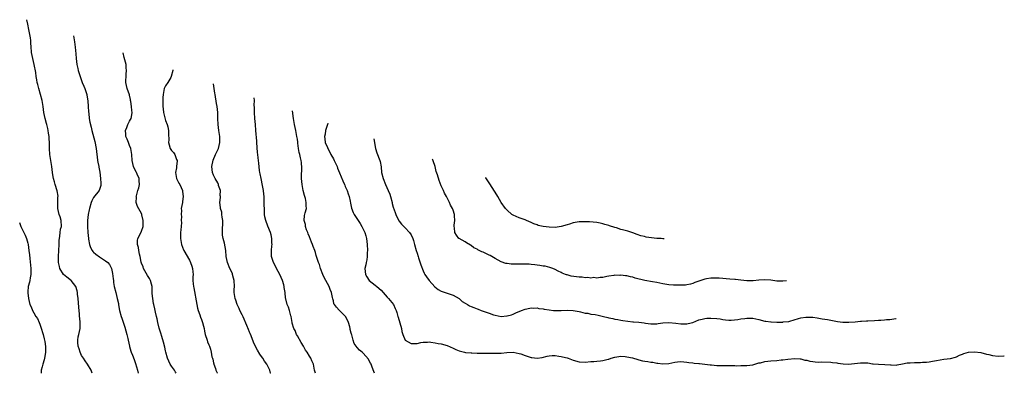
# Model space of a CAD drawing. Units: inches. Extents: x 2622000 to 2624931, y 1521000 to 1524000.
# Drawn here: x 2624602 to 2624931, y 1521000 to 1521118 of the extents above; entities that cross this region are included whole.
import ezdxf

# ---------------------------------------------------------------- set-up
doc = ezdxf.new("R2010")
doc.units = ezdxf.units.IN
doc.header["$MEASUREMENT"] = 0
doc.layers.add('LD26221521_10ft', color=122, linetype='Continuous')

msp = doc.modelspace()

# ---------------------------------------------------------------- linework, layer by layer
at = {"layer": 'LD26221521_10ft'}
for points, elevation in [([(2624626.53, 1521000), (2624626.39, 1521000.39), (2624626.12, 1521001), (2624624.98, 1521003), (2624624.15, 1521004.15), (2624623.63, 1521005), (2624623, 1521005.95), (2624622.47, 1521007), (2624622.12, 1521008.12), (2624621.82, 1521009), (2624621.69, 1521010.31), (2624621.71, 1521011), (2624621.87, 1521012.13), (2624622.11, 1521013), (2624622.46, 1521015), (2624622.49, 1521015.51), (2624622.48, 1521017), (2624622.35, 1521018.35), (2624622.33, 1521019), (2624622.27, 1521019.73), (2624622.04, 1521022.04), (2624621.8, 1521025), (2624621.62, 1521026.38), (2624621.56, 1521027), (2624621.46, 1521027.46), (2624621, 1521029), (2624619.47, 1521031), (2624619.21, 1521031.21), (2624619, 1521031.34), (2624618.07, 1521032.07), (2624616.99, 1521032.99), (2624615.75, 1521035), (2624615.58, 1521035.58), (2624615.32, 1521037), (2624615.28, 1521039), (2624615.48, 1521043), (2624615.53, 1521044.47), (2624615.58, 1521045), (2624615.73, 1521045.73), (2624615.83, 1521047), (2624615.96, 1521048.04), (2624616.23, 1521049), (2624616.17, 1521051), (2624615.82, 1521052.18), (2624615.51, 1521053), (2624615.05, 1521055), (2624615.05, 1521057), (2624615.1, 1521058.9), (2624615.12, 1521059.12), (2624614.83, 1521060.83), (2624614.14, 1521063), (2624613.9, 1521063.9), (2624613.65, 1521065), (2624613.54, 1521065.54), (2624613.3, 1521067), (2624613.02, 1521068.98), (2624612.41, 1521073), (2624612.24, 1521075), (2624612.21, 1521075.79), (2624612.21, 1521077), (2624612.17, 1521078.17), (2624612.1, 1521079), (2624611.91, 1521080.09), (2624611.79, 1521081), (2624611.68, 1521081.68), (2624611.35, 1521083), (2624611.29, 1521083.29), (2624610.79, 1521085), (2624610.34, 1521087), (2624610.1, 1521089), (2624609.8, 1521091), (2624609.31, 1521093), (2624608.72, 1521095), (2624608.34, 1521096.34), (2624608.19, 1521097), (2624608.06, 1521097.94), (2624607.83, 1521099), (2624607.65, 1521100.35), (2624607.16, 1521103), (2624606.7, 1521105), (2624606.29, 1521107), (2624606.09, 1521109), (2624606.04, 1521110.04), (2624605.98, 1521111), (2624605.89, 1521111.89), (2624605.71, 1521113), (2624605.34, 1521114.66), (2624605, 1521116.45), (2624604.75, 1521117.97)], 8740), ([(2624620.29, 1521112.63), (2624620.62, 1521110.62), (2624620.81, 1521108.81), (2624621, 1521106.63), (2624621.16, 1521105), (2624621.42, 1521103), (2624621.69, 1521101.69), (2624621.85, 1521101), (2624622.47, 1521099), (2624623.2, 1521097), (2624623.74, 1521095.74), (2624624.02, 1521095), (2624624.72, 1521093), (2624624.76, 1521092.76), (2624625.11, 1521090.89), (2624625.22, 1521089), (2624625.26, 1521087.26), (2624625.37, 1521086.63), (2624625.52, 1521085), (2624625.73, 1521083.73), (2624626.13, 1521082.13), (2624626.4, 1521081), (2624627.38, 1521077.38), (2624627.89, 1521075), (2624627.99, 1521073.99), (2624628.11, 1521073), (2624628.17, 1521072.17), (2624628.32, 1521071), (2624628.42, 1521070.42), (2624628.69, 1521069), (2624628.76, 1521068.76), (2624629.07, 1521067.07), (2624629.34, 1521065), (2624629.38, 1521063.38), (2624629.41, 1521063), (2624629.38, 1521062.62), (2624628.82, 1521061), (2624627, 1521058.66), (2624626.43, 1521057.57), (2624626.22, 1521057), (2624625.58, 1521055), (2624625.5, 1521054.5), (2624625.16, 1521053), (2624624.99, 1521051.01), (2624625, 1521049), (2624625.07, 1521047), (2624625.23, 1521045), (2624625.3, 1521044.7), (2624625.6, 1521043), (2624625.95, 1521041.95), (2624626.5, 1521041), (2624626.69, 1521040.69), (2624627, 1521040.43), (2624627.71, 1521039.71), (2624629, 1521038.91), (2624631, 1521037.55), (2624631.72, 1521037), (2624632.29, 1521036.29), (2624632.96, 1521035), (2624633.3, 1521033.3), (2624633.52, 1521031.52), (2624633.57, 1521031), (2624633.66, 1521030.34), (2624633.9, 1521029), (2624634.38, 1521027), (2624634.89, 1521025), (2624635.24, 1521023.24), (2624635.3, 1521023), (2624635.51, 1521021.51), (2624635.64, 1521021), (2624636.17, 1521019), (2624636.4, 1521018.4), (2624637.39, 1521015.39), (2624638.05, 1521013), (2624638.37, 1521011.63), (2624638.5, 1521011), (2624638.91, 1521009.09), (2624638.93, 1521008.93), (2624639.37, 1521007.37), (2624639.56, 1521007), (2624639.98, 1521006.02), (2624640.55, 1521004.55), (2624641, 1521003.3), (2624641.62, 1521001), (2624641.9, 1521000)], 8750), ([(2624654.58, 1521000), (2624654.36, 1521000.36), (2624653.94, 1521001), (2624653, 1521002.34), (2624652.58, 1521003), (2624651.67, 1521005), (2624651.11, 1521007), (2624651, 1521007.45), (2624650.73, 1521008.73), (2624650.34, 1521010.34), (2624649.72, 1521012.28), (2624649.42, 1521013.42), (2624648.9, 1521015.1), (2624648.4, 1521017), (2624648.19, 1521018.19), (2624647.98, 1521019), (2624647.66, 1521020.34), (2624647.57, 1521021), (2624647.47, 1521021.47), (2624647.06, 1521023), (2624647, 1521023.29), (2624646.72, 1521025), (2624646.58, 1521026.58), (2624646.58, 1521027), (2624646.5, 1521029), (2624646.3, 1521029.7), (2624646, 1521031), (2624645.65, 1521031.65), (2624645, 1521032.6), (2624643.65, 1521035), (2624643.49, 1521035.49), (2624643, 1521036.76), (2624642.9, 1521037.1), (2624642.52, 1521039), (2624642.28, 1521039.72), (2624642.06, 1521041), (2624642, 1521042), (2624641.61, 1521043), (2624641.64, 1521044.36), (2624641.79, 1521045), (2624642.64, 1521046.64), (2624643, 1521047.43), (2624643.49, 1521049), (2624643.54, 1521049.54), (2624643.55, 1521051), (2624643.12, 1521052.88), (2624643.11, 1521053), (2624643, 1521053.33), (2624641.61, 1521055.61), (2624641.22, 1521057), (2624641.28, 1521058.72), (2624641.22, 1521059), (2624641.26, 1521059.26), (2624641.77, 1521061), (2624642.1, 1521061.9), (2624642.32, 1521063), (2624642.19, 1521064.19), (2624642.2, 1521065), (2624641.56, 1521066.44), (2624641.28, 1521067), (2624641.17, 1521067.17), (2624640.48, 1521068.48), (2624640.32, 1521069), (2624640.03, 1521070.03), (2624639.85, 1521071), (2624639.7, 1521073), (2624639.62, 1521073.62), (2624639.38, 1521075), (2624639, 1521076.02), (2624638.6, 1521077), (2624638.15, 1521078.15), (2624637.75, 1521079), (2624637.73, 1521079.73), (2624637.62, 1521081), (2624638.06, 1521082.06), (2624638.41, 1521083), (2624639, 1521084.15), (2624639.32, 1521084.68), (2624639.49, 1521085), (2624639.77, 1521086.23), (2624639.85, 1521087), (2624639.72, 1521087.72), (2624639.61, 1521089), (2624639.36, 1521090.64), (2624639.32, 1521091), (2624639.31, 1521091.31), (2624639, 1521092.77), (2624638.95, 1521092.95), (2624638.19, 1521095), (2624637.99, 1521095.99), (2624637.7, 1521097), (2624637.73, 1521097.73), (2624637.83, 1521099), (2624637.85, 1521099.85), (2624638, 1521101), (2624637.87, 1521101.86), (2624637.8, 1521103), (2624637.45, 1521104.55), (2624637.23, 1521105.35), (2624636.81, 1521106.95)], 8760), ([(2624653.45, 1521101.23), (2624653.43, 1521101), (2624652.91, 1521099), (2624652.74, 1521098.74), (2624651.77, 1521097), (2624651, 1521095.9), (2624650.57, 1521095), (2624650.34, 1521093.66), (2624650.16, 1521093), (2624650.06, 1521092.06), (2624650.11, 1521089.89), (2624650.1, 1521089), (2624650.2, 1521088.2), (2624650.31, 1521087), (2624650.73, 1521085.27), (2624651, 1521084.34), (2624651.56, 1521083), (2624651.75, 1521082.25), (2624652.01, 1521081), (2624651.93, 1521079.93), (2624652.07, 1521077.93), (2624652.01, 1521077), (2624652.18, 1521076.18), (2624652.57, 1521075), (2624653, 1521074.33), (2624653.68, 1521073.68), (2624654.06, 1521073), (2624654.65, 1521071.35), (2624654.85, 1521071), (2624654.87, 1521070.87), (2624654.63, 1521069), (2624654.6, 1521068.6), (2624654.29, 1521067), (2624654.63, 1521065), (2624654.74, 1521064.74), (2624655, 1521064.34), (2624655.47, 1521063.46), (2624655.73, 1521063), (2624656.65, 1521061), (2624656.66, 1521060.67), (2624656.89, 1521059), (2624656.69, 1521057.31), (2624656.61, 1521057), (2624656.23, 1521055), (2624656.28, 1521054.28), (2624656.16, 1521053), (2624656.28, 1521052.28), (2624656.25, 1521051), (2624656.27, 1521050.27), (2624656.21, 1521049), (2624656.11, 1521047.89), (2624656.01, 1521047), (2624655.95, 1521045.95), (2624655.94, 1521045), (2624656.31, 1521043), (2624657, 1521041.14), (2624657.07, 1521041), (2624659, 1521037.74), (2624659.33, 1521037), (2624659.72, 1521035.72), (2624659.99, 1521035), (2624660.12, 1521033.88), (2624660.18, 1521033), (2624660.16, 1521032.15), (2624660.09, 1521031), (2624660.17, 1521029.83), (2624660.3, 1521029), (2624660.46, 1521028.46), (2624661.4, 1521023), (2624661.71, 1521021.71), (2624661.91, 1521021), (2624662.45, 1521019.55), (2624662.69, 1521018.69), (2624663, 1521017.94), (2624663.26, 1521017.26), (2624663.38, 1521017), (2624663.68, 1521015.68), (2624663.88, 1521015), (2624664.04, 1521014.04), (2624664.26, 1521013), (2624664.86, 1521011), (2624665, 1521010.55), (2624665.48, 1521009.48), (2624665.68, 1521009), (2624666, 1521008), (2624666.22, 1521007), (2624666.5, 1521005.5), (2624666.63, 1521005), (2624666.73, 1521004.73), (2624667, 1521003.5), (2624667.12, 1521003.12), (2624667.12, 1521003), (2624667.62, 1521001.62), (2624667.8, 1521001), (2624668.19, 1521000.19), (2624668.32, 1521000)], 8770), ([(2624686.09, 1521000), (2624686.06, 1521000.06), (2624685.75, 1521001), (2624685, 1521002.55), (2624684.76, 1521003), (2624684.04, 1521004.04), (2624683.44, 1521005), (2624683, 1521005.59), (2624682.43, 1521006.43), (2624681.67, 1521007.67), (2624680.97, 1521008.97), (2624680.4, 1521010.4), (2624679.54, 1521012.46), (2624679.25, 1521013.25), (2624679, 1521013.77), (2624678.65, 1521014.65), (2624678.08, 1521015.92), (2624676.86, 1521018.86), (2624676.54, 1521019.46), (2624675.82, 1521021), (2624675.57, 1521021.57), (2624674.87, 1521023), (2624674.41, 1521024.41), (2624674.19, 1521025), (2624673.93, 1521027), (2624673.94, 1521027.94), (2624673.98, 1521029), (2624673.89, 1521031), (2624673.73, 1521031.73), (2624673.39, 1521033), (2624673.29, 1521033.29), (2624672.5, 1521035), (2624671.63, 1521037), (2624671.22, 1521039), (2624671.1, 1521041), (2624670.63, 1521043.37), (2624670.18, 1521045), (2624670.05, 1521046.05), (2624669.96, 1521047), (2624669.98, 1521048.02), (2624670.13, 1521050.13), (2624670.1, 1521051), (2624669.89, 1521052.11), (2624669.82, 1521053), (2624669.73, 1521053.73), (2624669.35, 1521055), (2624669.34, 1521055.34), (2624669.12, 1521057), (2624669.33, 1521058.67), (2624669.33, 1521059), (2624669.27, 1521059.27), (2624669.39, 1521061), (2624668.71, 1521062.71), (2624668.71, 1521063), (2624668.43, 1521063.57), (2624667.57, 1521065), (2624667, 1521066.15), (2624666.67, 1521067), (2624666.45, 1521069), (2624666.87, 1521071.13), (2624667.71, 1521073), (2624668.34, 1521074.34), (2624668.62, 1521075), (2624669.12, 1521077), (2624669.13, 1521077.13), (2624669.12, 1521079), (2624668.83, 1521081), (2624668.56, 1521083), (2624668.45, 1521085), (2624668.4, 1521087), (2624668.21, 1521089), (2624668.04, 1521090.04), (2624667.51, 1521093), (2624667.45, 1521093.45), (2624667.21, 1521095), (2624667.04, 1521096.56)], 8780), ([(2624701.1, 1521000), (2624700.75, 1521001), (2624700.33, 1521003), (2624699.86, 1521004.14), (2624699.46, 1521005), (2624699, 1521005.72), (2624698.23, 1521007), (2624697.74, 1521007.74), (2624697.03, 1521009.03), (2624696.28, 1521010.28), (2624695, 1521012.55), (2624694.76, 1521013), (2624694.26, 1521014.26), (2624693.85, 1521015), (2624693.3, 1521016.7), (2624693.23, 1521017), (2624692.91, 1521018.91), (2624692.8, 1521019.2), (2624692.38, 1521021), (2624692.06, 1521022.06), (2624691.61, 1521023), (2624691.12, 1521024.88), (2624691.06, 1521025.06), (2624690.93, 1521027), (2624690.58, 1521028.58), (2624690.63, 1521029), (2624690.52, 1521029.48), (2624690.02, 1521031), (2624689.15, 1521033), (2624688.05, 1521035), (2624687.7, 1521035.7), (2624687, 1521037), (2624686.41, 1521039), (2624686.37, 1521041), (2624686.52, 1521042.52), (2624686.54, 1521043), (2624686.5, 1521043.5), (2624686.49, 1521045), (2624686.21, 1521046.21), (2624685.99, 1521047), (2624685.14, 1521049.14), (2624684.45, 1521051), (2624684.17, 1521052.17), (2624684.05, 1521053), (2624683.98, 1521053.98), (2624683.96, 1521057), (2624683.91, 1521057.91), (2624683.87, 1521059), (2624683.76, 1521059.76), (2624683.64, 1521061), (2624683.36, 1521062.64), (2624682.87, 1521065), (2624682.59, 1521066.59), (2624682.47, 1521067), (2624682.37, 1521067.63), (2624682.12, 1521070.12), (2624682.07, 1521071), (2624681.9, 1521071.9), (2624681.84, 1521073), (2624681.71, 1521073.71), (2624681.44, 1521077), (2624681.43, 1521077.43), (2624681.18, 1521081), (2624681.01, 1521083), (2624680.81, 1521085), (2624680.65, 1521087), (2624680.64, 1521088.64), (2624680.59, 1521089.41), (2624680.64, 1521091), (2624680.62, 1521091.89)], 8790), ([(2624720.72, 1521000), (2624720.55, 1521000.55), (2624719.93, 1521002.07), (2624719.61, 1521003), (2624719.42, 1521003.42), (2624719, 1521004.18), (2624718.69, 1521004.69), (2624717, 1521006.73), (2624716.63, 1521007), (2624715.77, 1521007.77), (2624715, 1521008.63), (2624714.57, 1521009), (2624713.91, 1521009.91), (2624713.59, 1521011), (2624713.23, 1521012.78), (2624713.08, 1521013.08), (2624713, 1521013.44), (2624712.66, 1521014.66), (2624712.65, 1521015), (2624712.54, 1521015.46), (2624712.06, 1521017), (2624711.74, 1521017.74), (2624711.08, 1521019), (2624711, 1521019.1), (2624709, 1521021.11), (2624708.03, 1521022.03), (2624707.34, 1521023), (2624707.22, 1521023.22), (2624707, 1521024.17), (2624706.81, 1521024.81), (2624706.75, 1521025.25), (2624706.38, 1521027), (2624705.92, 1521027.92), (2624705.57, 1521029), (2624704.46, 1521031), (2624703.97, 1521031.97), (2624703.49, 1521033), (2624702.75, 1521035), (2624702.35, 1521036.35), (2624702.1, 1521037), (2624701.32, 1521039.32), (2624701, 1521040.35), (2624700.78, 1521041), (2624700.27, 1521042.27), (2624700.03, 1521043), (2624699.71, 1521043.71), (2624699, 1521045.53), (2624698.58, 1521046.58), (2624698.44, 1521047), (2624698.09, 1521047.91), (2624697.73, 1521049), (2624697.66, 1521049.66), (2624697.22, 1521051), (2624697.37, 1521052.63), (2624697.58, 1521053.58), (2624697.99, 1521055), (2624697.91, 1521055.91), (2624697.98, 1521057), (2624697.7, 1521058.3), (2624697.49, 1521059), (2624697.35, 1521059.35), (2624696.94, 1521060.94), (2624696.55, 1521063), (2624696.4, 1521065), (2624696.38, 1521065.62), (2624696.48, 1521068.48), (2624696.35, 1521070.35), (2624696.26, 1521071), (2624696.09, 1521071.91), (2624695.83, 1521073), (2624695.61, 1521073.61), (2624695.41, 1521075), (2624695.18, 1521076.82), (2624695.12, 1521077.12), (2624695, 1521078.1), (2624694.86, 1521079), (2624694.45, 1521081), (2624694.03, 1521083), (2624693.68, 1521085), (2624693.34, 1521087.52)], 8800), ([(2624705.17, 1521083.45), (2624705.07, 1521083.01), (2624704.44, 1521081), (2624704.23, 1521079.77), (2624704.04, 1521079), (2624704.2, 1521078.2), (2624704.32, 1521077), (2624705, 1521075.37), (2624705.14, 1521075), (2624705.83, 1521073.83), (2624706.19, 1521073), (2624707, 1521071.5), (2624707.3, 1521071), (2624707.83, 1521069.83), (2624708.26, 1521069), (2624708.41, 1521068.41), (2624709.07, 1521066.93), (2624710.16, 1521064.16), (2624710.72, 1521063), (2624710.8, 1521062.79), (2624711, 1521062.35), (2624711.58, 1521061), (2624711.92, 1521059.92), (2624712.23, 1521059), (2624712.61, 1521057.39), (2624712.73, 1521056.73), (2624713.11, 1521055.11), (2624713.65, 1521053.65), (2624714, 1521053), (2624715.3, 1521051), (2624715.93, 1521049.93), (2624716.53, 1521049), (2624717, 1521048.07), (2624717.5, 1521047), (2624717.83, 1521045.83), (2624718.09, 1521045), (2624718.33, 1521043), (2624718.38, 1521041), (2624718.32, 1521040.32), (2624718.28, 1521039), (2624718.15, 1521037.85), (2624717.91, 1521037), (2624717.82, 1521036.18), (2624717.51, 1521035), (2624717.77, 1521033), (2624718.22, 1521032.22), (2624718.97, 1521031), (2624721, 1521029.44), (2624721.48, 1521029), (2624723, 1521027.72), (2624723.66, 1521027), (2624725, 1521025.45), (2624725.46, 1521025), (2624727.08, 1521023), (2624727.67, 1521021.67), (2624727.92, 1521021), (2624728.24, 1521020.24), (2624728.56, 1521019), (2624728.69, 1521018.69), (2624729.7, 1521015), (2624729.89, 1521013.89), (2624730.21, 1521013), (2624731, 1521011), (2624733, 1521009.92), (2624734.03, 1521009.97), (2624735, 1521009.98), (2624736.24, 1521010.24), (2624737, 1521010.36), (2624738.41, 1521010.41), (2624739, 1521010.45), (2624739.56, 1521010.44), (2624741, 1521010.21), (2624741.99, 1521009.99), (2624743, 1521009.88), (2624745, 1521009.31), (2624747, 1521008.38), (2624747.92, 1521007.92), (2624749, 1521007.44), (2624750.76, 1521007), (2624751.06, 1521006.94), (2624753, 1521006.83), (2624753.19, 1521006.81), (2624755, 1521006.76), (2624757, 1521006.69), (2624757.29, 1521006.71), (2624759, 1521006.69), (2624759.28, 1521006.72), (2624761, 1521006.7), (2624761.28, 1521006.72), (2624763, 1521006.73), (2624764.9, 1521006.9), (2624767, 1521007), (2624769, 1521006.61), (2624769.53, 1521006.47), (2624771, 1521005.91), (2624773, 1521005.27), (2624773.26, 1521005.26), (2624775, 1521005.01), (2624776.73, 1521005.27), (2624778.33, 1521005.67), (2624779, 1521005.81), (2624780.09, 1521005.91), (2624781, 1521005.89), (2624782.26, 1521005.74), (2624783, 1521005.61), (2624783.51, 1521005.51), (2624785, 1521005.12), (2624785.35, 1521005), (2624787, 1521004.34), (2624789, 1521003.77), (2624791, 1521003.72), (2624793, 1521003.91), (2624793.99, 1521003.99), (2624795, 1521004.05), (2624796.19, 1521004.19), (2624797, 1521004.25), (2624798.69, 1521004.69), (2624799, 1521004.76), (2624799.71, 1521005), (2624801, 1521005.38), (2624803, 1521005.7), (2624804.39, 1521005.61), (2624805, 1521005.54), (2624806.88, 1521005.12), (2624808.58, 1521004.58), (2624809, 1521004.52), (2624810.21, 1521004.21), (2624811, 1521004.06), (2624811.93, 1521003.93), (2624813, 1521003.73), (2624813.66, 1521003.66), (2624815, 1521003.4), (2624815.36, 1521003.36), (2624817, 1521003.16), (2624819, 1521003.32), (2624821, 1521003.75), (2624821.85, 1521003.85), (2624823, 1521003.95), (2624825, 1521003.75), (2624825.64, 1521003.64), (2624827, 1521003.49), (2624827.41, 1521003.41), (2624829, 1521003.3), (2624829.24, 1521003.24), (2624831, 1521003.06), (2624832.81, 1521002.81), (2624833.21, 1521002.79), (2624835, 1521002.65), (2624835.37, 1521002.63), (2624837, 1521002.61), (2624837.42, 1521002.58), (2624839, 1521002.6), (2624839.45, 1521002.55), (2624841, 1521002.6), (2624841.46, 1521002.54), (2624843, 1521002.58), (2624843.45, 1521002.55), (2624845, 1521002.6), (2624847, 1521002.83), (2624847.67, 1521003), (2624848.65, 1521003.35), (2624849, 1521003.44), (2624849.53, 1521003.53), (2624851, 1521003.99), (2624852.04, 1521004.04), (2624853, 1521004.2), (2624855, 1521004.3), (2624856.45, 1521004.45), (2624857, 1521004.48), (2624858.74, 1521004.74), (2624861, 1521004.99), (2624862.83, 1521004.83), (2624863, 1521004.82), (2624864.41, 1521004.41), (2624865, 1521004.33), (2624866.07, 1521004.07), (2624867, 1521003.91), (2624867.87, 1521003.87), (2624869, 1521003.76), (2624869.8, 1521003.8), (2624873, 1521003.75), (2624873.63, 1521003.63), (2624875, 1521003.51), (2624875.41, 1521003.41), (2624877.14, 1521003.14), (2624879, 1521003.03), (2624883, 1521003.52), (2624883.53, 1521003.53), (2624885, 1521003.45), (2624885.45, 1521003.45), (2624887, 1521003.18), (2624887.2, 1521003.2), (2624889, 1521003.02), (2624891.04, 1521002.96), (2624893, 1521002.77), (2624893.2, 1521002.8), (2624895, 1521002.75), (2624895.2, 1521002.8), (2624897, 1521003.11), (2624898.56, 1521003.44), (2624899, 1521003.49), (2624899.51, 1521003.51), (2624901, 1521003.62), (2624901.63, 1521003.63), (2624903, 1521003.62), (2624903.66, 1521003.66), (2624905, 1521003.69), (2624905.85, 1521003.85), (2624907, 1521004), (2624908.31, 1521004.31), (2624910.74, 1521004.74), (2624913, 1521004.98), (2624914.61, 1521005.39), (2624915, 1521005.52), (2624915.98, 1521006.02), (2624917, 1521006.41), (2624917.4, 1521006.6), (2624919, 1521007.06), (2624921, 1521007.2), (2624923.08, 1521006.92), (2624925, 1521006.39), (2624925.78, 1521006.22), (2624927, 1521005.9), (2624928.91, 1521005.71), (2624930.74, 1521005.81), (2624930.95, 1521005.84)], 8810), ([(2624720.49, 1521078.19), (2624721.06, 1521075), (2624721.53, 1521073.53), (2624722.54, 1521071), (2624722.65, 1521070.65), (2624722.93, 1521068.93), (2624723.13, 1521067), (2624723.59, 1521065), (2624724.39, 1521063), (2624725.34, 1521061), (2624725.81, 1521059.81), (2624726.06, 1521059), (2624726.59, 1521057), (2624726.67, 1521056.67), (2624727, 1521055.48), (2624727.62, 1521053.62), (2624727.9, 1521053), (2624728.2, 1521052.2), (2624728.88, 1521051), (2624728.91, 1521050.91), (2624729, 1521050.79), (2624729.77, 1521049.77), (2624730.55, 1521049), (2624731, 1521048.5), (2624732.43, 1521047), (2624733, 1521046.17), (2624733.52, 1521045), (2624733.73, 1521044.27), (2624734.14, 1521043), (2624734.7, 1521041), (2624735, 1521040.03), (2624735.29, 1521039), (2624735.46, 1521038.54), (2624736.19, 1521036.19), (2624737, 1521034.14), (2624737.36, 1521033.36), (2624737.57, 1521033), (2624738.13, 1521032.13), (2624738.95, 1521031), (2624740.89, 1521028.89), (2624742.01, 1521028.01), (2624743, 1521027.39), (2624743.28, 1521027.28), (2624744.29, 1521027), (2624745, 1521026.77), (2624746.3, 1521026.3), (2624747, 1521026.09), (2624749, 1521024.9), (2624749.96, 1521023.96), (2624751, 1521023.42), (2624751.73, 1521023), (2624752.5, 1521022.5), (2624753, 1521022.31), (2624753.91, 1521021.91), (2624755, 1521021.49), (2624755.39, 1521021.39), (2624756.35, 1521021), (2624757, 1521020.78), (2624757.36, 1521020.64), (2624759, 1521020.1), (2624760.51, 1521019.49), (2624761, 1521019.36), (2624763, 1521018.97), (2624764.87, 1521019.13), (2624765, 1521019.16), (2624766.45, 1521019.55), (2624767, 1521019.75), (2624767.88, 1521020.12), (2624769.8, 1521021), (2624771, 1521021.44), (2624771.54, 1521021.54), (2624773, 1521021.89), (2624773.77, 1521021.77), (2624775, 1521021.83), (2624775.61, 1521021.61), (2624777, 1521021.48), (2624777.37, 1521021.37), (2624779, 1521021.15), (2624780.45, 1521021), (2624781, 1521020.92), (2624783.09, 1521020.91), (2624785.04, 1521021.04), (2624787, 1521021), (2624789, 1521020.59), (2624789.49, 1521020.51), (2624791, 1521020.1), (2624791.98, 1521020.02), (2624793, 1521019.76), (2624794.41, 1521019.59), (2624795.34, 1521019.34), (2624797.22, 1521019), (2624798.64, 1521018.64), (2624799, 1521018.53), (2624800.32, 1521018.32), (2624801, 1521018.07), (2624801.99, 1521017.99), (2624803, 1521017.69), (2624803.63, 1521017.63), (2624805.35, 1521017.35), (2624807, 1521017.21), (2624807.18, 1521017.18), (2624809, 1521017.05), (2624810.79, 1521016.79), (2624811.24, 1521016.76), (2624813, 1521016.49), (2624815, 1521016.53), (2624815.42, 1521016.58), (2624817, 1521016.85), (2624819, 1521016.99), (2624821.27, 1521016.73), (2624823, 1521016.49), (2624825, 1521016.51), (2624825.42, 1521016.58), (2624827, 1521016.99), (2624829, 1521017.86), (2624830.07, 1521018.07), (2624831, 1521018.33), (2624831.62, 1521018.38), (2624833, 1521018.43), (2624835, 1521018.27), (2624836.12, 1521018.12), (2624837, 1521017.96), (2624837.86, 1521017.86), (2624839, 1521017.78), (2624839.76, 1521017.76), (2624841.98, 1521017.98), (2624843, 1521018.19), (2624844.31, 1521018.31), (2624845, 1521018.41), (2624847, 1521018.36), (2624849, 1521017.93), (2624851, 1521017.41), (2624851.37, 1521017.37), (2624853, 1521017.12), (2624853.14, 1521017.14), (2624855, 1521017.08), (2624855.1, 1521017.1), (2624857, 1521017.11), (2624857.15, 1521017.15), (2624859, 1521017.29), (2624859.42, 1521017.42), (2624862.23, 1521018.23), (2624863, 1521018.53), (2624864.7, 1521018.7), (2624865, 1521018.76), (2624867, 1521018.68), (2624868.48, 1521018.48), (2624869, 1521018.41), (2624870.2, 1521018.2), (2624871, 1521018.09), (2624871.92, 1521017.92), (2624873, 1521017.75), (2624875.3, 1521017.3), (2624877.06, 1521017.06), (2624879.03, 1521017.03), (2624881.17, 1521017.17), (2624883, 1521017.34), (2624883.34, 1521017.34), (2624885, 1521017.46), (2624885.45, 1521017.45), (2624887.58, 1521017.58), (2624889, 1521017.68), (2624889.78, 1521017.78), (2624891, 1521017.85), (2624891.63, 1521017.93), (2624892.72, 1521017.97), (2624894.05, 1521018.17), (2624894.77, 1521018.23), (2624894.87, 1521018.24)], 8820), ([(2624858.29, 1521030.82), (2624857, 1521030.71), (2624855.23, 1521030.77), (2624855, 1521030.76), (2624852.98, 1521031.04), (2624851, 1521031.19), (2624849, 1521031.03), (2624847.16, 1521030.84), (2624845, 1521030.89), (2624843, 1521031.09), (2624841.24, 1521031.24), (2624841, 1521031.28), (2624839.38, 1521031.38), (2624835.73, 1521031.73), (2624835, 1521031.77), (2624833.79, 1521031.79), (2624833, 1521031.78), (2624831.53, 1521031.53), (2624831, 1521031.46), (2624829.71, 1521031), (2624829, 1521030.77), (2624827.7, 1521030.3), (2624827, 1521030), (2624826.22, 1521029.78), (2624825, 1521029.48), (2624824.59, 1521029.41), (2624822.65, 1521029.35), (2624821, 1521029.4), (2624820.56, 1521029.44), (2624819, 1521029.53), (2624818.33, 1521029.67), (2624817, 1521029.89), (2624815, 1521030.31), (2624813.49, 1521030.51), (2624811, 1521030.95), (2624807.78, 1521031.78), (2624807, 1521032.05), (2624806.18, 1521032.18), (2624805, 1521032.52), (2624804.5, 1521032.5), (2624803, 1521032.76), (2624802.67, 1521032.67), (2624801, 1521032.74), (2624800.61, 1521032.61), (2624799, 1521032.44), (2624798.31, 1521032.31), (2624797, 1521032), (2624796.01, 1521032.01), (2624795, 1521031.75), (2624793.91, 1521031.91), (2624793, 1521031.78), (2624791.95, 1521031.96), (2624791, 1521031.9), (2624790.03, 1521032.03), (2624789, 1521032.03), (2624786.38, 1521032.38), (2624785, 1521032.82), (2624784.84, 1521032.84), (2624784.5, 1521033), (2624783.41, 1521033.41), (2624783, 1521033.68), (2624782.03, 1521034.03), (2624781, 1521034.68), (2624780.25, 1521035), (2624779.31, 1521035.31), (2624777.69, 1521035.69), (2624777, 1521035.77), (2624775.97, 1521035.97), (2624775, 1521036.08), (2624774.22, 1521036.22), (2624773, 1521036.31), (2624772.38, 1521036.38), (2624770.42, 1521036.42), (2624769, 1521036.42), (2624768.39, 1521036.39), (2624767, 1521036.44), (2624766.4, 1521036.4), (2624765, 1521036.59), (2624764.61, 1521036.61), (2624763, 1521037.16), (2624761, 1521038.28), (2624759.3, 1521039.3), (2624759, 1521039.46), (2624757, 1521040.41), (2624756.56, 1521040.56), (2624755.72, 1521041), (2624755.23, 1521041.23), (2624755, 1521041.36), (2624753.9, 1521041.9), (2624753, 1521042.62), (2624752.74, 1521042.74), (2624751.49, 1521043.49), (2624751, 1521043.9), (2624749, 1521044.92), (2624748.9, 1521045), (2624748.08, 1521046.08), (2624747.55, 1521047), (2624747.45, 1521048.55), (2624747.36, 1521049), (2624747.37, 1521049.37), (2624747.52, 1521051), (2624747.44, 1521052.56), (2624747.41, 1521053), (2624747, 1521054.37), (2624746.75, 1521055), (2624746.07, 1521056.07), (2624745.73, 1521057), (2624744.79, 1521059), (2624744.08, 1521060.08), (2624743.72, 1521061), (2624743, 1521062.52), (2624742.3, 1521064.3), (2624741.76, 1521066.24), (2624741.36, 1521067.36), (2624741, 1521069.01), (2624740.33, 1521070.86), (2624740.24, 1521071.2), (2624740.14, 1521071.43)], 8830), ([(2624817.39, 1521044.88), (2624817, 1521044.87), (2624816.38, 1521044.92), (2624816.1, 1521044.95), (2624815, 1521045.01), (2624813.18, 1521045.21), (2624811.43, 1521045.45), (2624810.89, 1521045.61), (2624809.66, 1521045.91), (2624808.36, 1521046.36), (2624807, 1521046.87), (2624806.6, 1521047), (2624805.32, 1521047.39), (2624803.53, 1521047.85), (2624803, 1521048), (2624801.52, 1521048.48), (2624801, 1521048.61), (2624799.16, 1521049.23), (2624799, 1521049.32), (2624797.66, 1521049.66), (2624797, 1521049.92), (2624796.06, 1521050.06), (2624795, 1521050.28), (2624792.5, 1521050.5), (2624790.56, 1521050.56), (2624789, 1521050.49), (2624788.41, 1521050.41), (2624787, 1521050.15), (2624785.8, 1521049.8), (2624785, 1521049.54), (2624783.05, 1521048.95), (2624781, 1521048.68), (2624779, 1521048.71), (2624777, 1521048.94), (2624775.33, 1521049.33), (2624775, 1521049.48), (2624773.9, 1521049.9), (2624773, 1521050.36), (2624771.42, 1521051), (2624771, 1521051.19), (2624770.71, 1521051.29), (2624769, 1521051.83), (2624767, 1521052.71), (2624766.61, 1521053), (2624765, 1521054.38), (2624764.44, 1521055), (2624763.05, 1521057), (2624761.91, 1521059), (2624761.54, 1521059.54), (2624760.81, 1521060.81), (2624759.25, 1521063.24), (2624757.9, 1521065.2), (2624757.8, 1521065.36)], 8840), ([(2624602.27, 1521050.27), (2624602.71, 1521049), (2624603, 1521048.36), (2624603.68, 1521047), (2624604.1, 1521046.1), (2624604.56, 1521045), (2624605, 1521043.38), (2624605.09, 1521043), (2624605.39, 1521041), (2624605.55, 1521039.55), (2624605.72, 1521038.28), (2624606.08, 1521035), (2624606.07, 1521033), (2624605.82, 1521031.82), (2624605.7, 1521031), (2624605.58, 1521030.42), (2624605.17, 1521029), (2624605, 1521027.22), (2624604.98, 1521027), (2624605, 1521026.82), (2624605.21, 1521025), (2624605.74, 1521023), (2624606.16, 1521022.16), (2624606.56, 1521021), (2624607, 1521020.17), (2624607.72, 1521019), (2624608.28, 1521018.28), (2624608.76, 1521017), (2624609, 1521016.39), (2624609.42, 1521015.42), (2624610.14, 1521013), (2624610.48, 1521011.52), (2624610.66, 1521010.66), (2624610.94, 1521008.94), (2624610.97, 1521006.97), (2624610.59, 1521005), (2624610.44, 1521004.44), (2624609.99, 1521003), (2624609.81, 1521002.19), (2624609.48, 1521001), (2624609.45, 1521000)], 8730)]:
    msp.add_lwpolyline(points, dxfattribs=dict(at, elevation=elevation))

doc.saveas('drawing.dxf')
